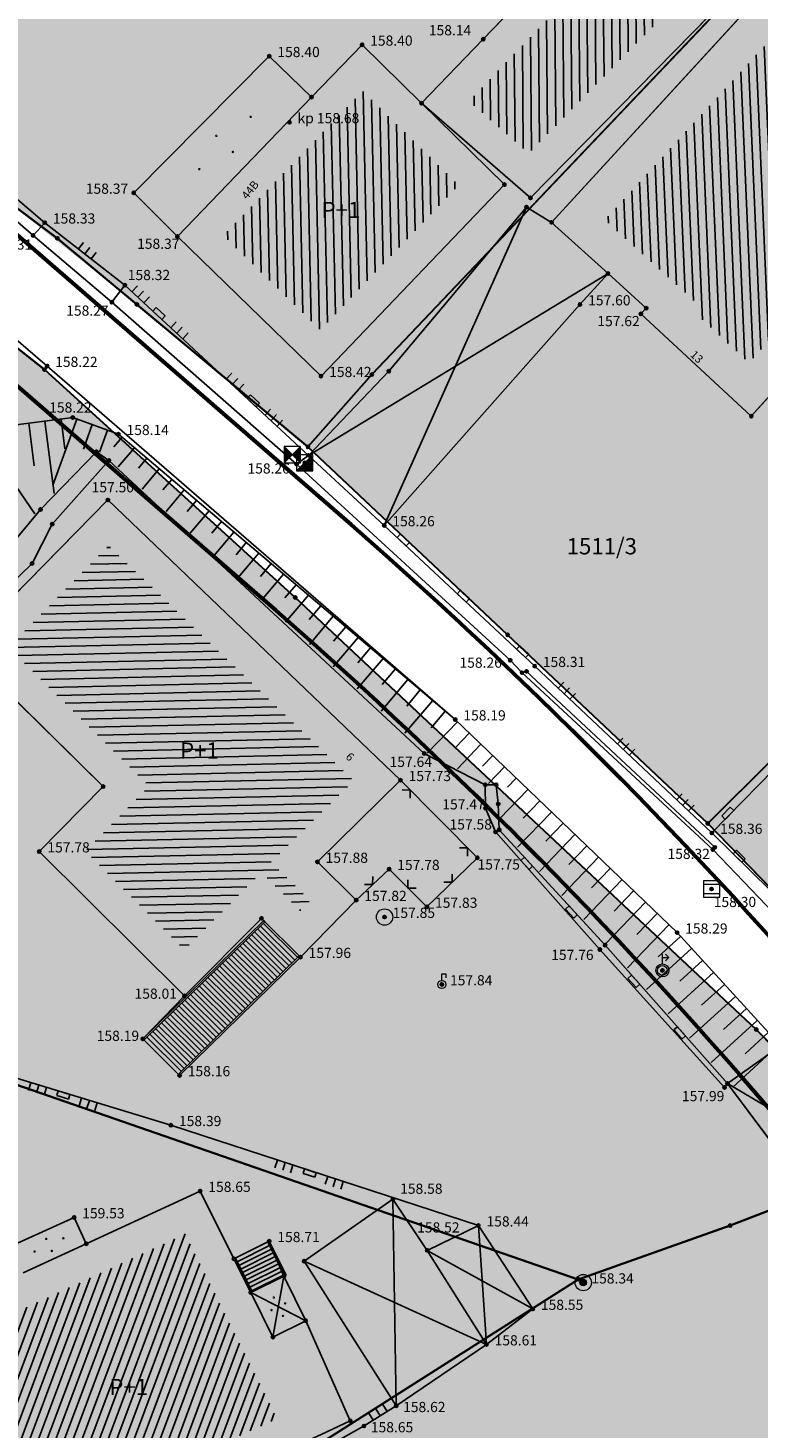
# Model space of a CAD drawing. Units: inches. Extents: x 7526394 to 7528565, y 4825980 to 4826747.
# Drawn here: x 7526803 to 7526825, y 4826160 to 4826203 of the extents above; entities that cross this region are included whole.
import ezdxf
from ezdxf.enums import TextEntityAlignment as Align

# ---------------------------------------------------------------- set-up
doc = ezdxf.new("R2010")
doc.units = ezdxf.units.IN
doc.header["$LTSCALE"] = 0.25
doc.header["$MEASUREMENT"] = 0
doc.header["$PDMODE"] = 32
doc.header["$PDSIZE"] = 0.1
for name, color, linetype, lineweight in [('101_parcele_granica', 7, 'Continuous', 30), ('103_parcele_pl', 7, 'Continuous', 30), ('Saobracaj', 7, 'Continuous', 35)]:
    doc.layers.add(name, color=color, linetype=linetype, lineweight=lineweight)
for name, color, linetype in [('102_parcele_brojevi', 7, 'Continuous'), ('104_objekti_granice', 1, 'Continuous'), ('105_objekti_pl', 7, 'Continuous'), ('106_objekti_srafure', 1, 'Continuous'), ('107_detalj_linije', 1, 'Continuous'), ('108_topografski_znaci', 1, 'Continuous'), ('115_katastarske_tacke', 7, 'Continuous'), ('120_detaljne_tacke', 1, 'Continuous'), ('120_detaljne_tacke_3d', 3, 'Continuous'), ('124_geo_tekst', 1, 'Continuous'), ('D_tacke_konstruisane', 1, 'Continuous'), ('kota_poda', 7, 'Continuous')]:
    doc.layers.add(name, color=color, linetype=linetype)
for name, color, linetype, true_color in [('121_detaljne_kote', 7, 'Continuous', 0x992a00), ('127 телефон', 7, 'Continuous', 0x9900ff), ('152_stanovanje_SRAFURA', 7, 'Continuous', 0xf3e17c)]:
    doc.layers.add(name, color=color, linetype=linetype, true_color=true_color)
doc.layers.get('127 телефон').off()
doc.styles.add('CIRILICA', font='txt')
doc.styles.add('GEORGIA', font='georgia.ttf')
doc.styles.add('OZNP', font='timesi.ttf')
doc.styles.add('TIMES-Cirilica', font='txt')

# ---------------------------------------------------------------- blocks, each defined once
blk = doc.blocks.new('T65-23')
at = {"layer": '108_topografski_znaci', "linetype": 'Continuous', "lineweight": 9}
for p, q in [((1, 1), (-1, -1)), ((-1, 1), (-1, -1)), ((1, 1), (-1, 1)), ((1, -1), (1, 1)), ((-1, -1), (1, -1))]:
    blk.add_line(p, q, dxfattribs=at)
at = {"layer": '108_topografski_znaci', "linetype": 'Continuous'}
for points in [[(0.33, -0.33), (1, 1), (-1, -1)], [(0.33, -0.33), (1, -1), (1, 1)], [(0.33, -0.33), (-1, -1), (1, -1)]]:
    blk.add_solid(points, dxfattribs=at)
blk = doc.blocks.new('T92-10')
at = {"layer": '108_topografski_znaci', "linetype": 'Continuous', "lineweight": 9}
for radius in [1, 0.4]:
    blk.add_circle((0, 0), radius, dxfattribs=at)
at = {"layer": '108_topografski_znaci', "linetype": 'Continuous'}
for points in [[(-0.4, 0), (-0.37, -0.15), (-0.37, 0.15)], [(-0.37, 0.15), (-0.28, -0.28), (-0.28, 0.28)], [(-0.28, -0.28), (-0.37, 0.15), (-0.37, -0.15)], [(-0.28, 0.28), (-0.15, -0.37), (-0.15, 0.37)], [(-0.15, -0.37), (-0.28, 0.28), (-0.28, -0.28)], [(-0.15, 0.37), (0, -0.4), (0, 0.4)], [(0, -0.4), (-0.15, 0.37), (-0.15, -0.37)], [(0.15, -0.37), (0, 0.4), (0, -0.4)], [(0, 0.4), (0.15, -0.37), (0.15, 0.37)], [(0.28, -0.28), (0.15, 0.37), (0.15, -0.37)], [(0.15, 0.37), (0.28, -0.28), (0.28, 0.28)], [(0.37, -0.15), (0.28, 0.28), (0.28, -0.28)], [(0.28, 0.28), (0.37, -0.15), (0.37, 0.15)], [(0.4, 0), (0.37, 0.15), (0.37, -0.15)]]:
    blk.add_solid(points, dxfattribs=at)
blk = doc.blocks.new('T61-29')
at = {"layer": '108_topografski_znaci', "linetype": 'Continuous', "lineweight": 9}
for p, q in [((0, 0.5), (0, 1.3)), ((0, 1.3), (0.5, 1.3)), ((0.5, 1.3), (0.5, 0.8))]:
    blk.add_line(p, q, dxfattribs=at)
for radius in [0.5, 0.05]:
    blk.add_circle((0, 0), radius, dxfattribs=at)
blk.add_point((0, 0), dxfattribs=at)
blk.add_point((0, 0), dxfattribs=at)
blk.add_point((0, 0), dxfattribs=at)
blk.add_point((0, 0), dxfattribs=at)
blk.add_point((0, 0), dxfattribs=at)
at = {"layer": '108_topografski_znaci', "linetype": 'Continuous'}
for points in [[(-0.05, 0), (-0.04, -0.04), (-0.04, 0.04)], [(-0.04, 0.04), (0, -0.05), (0, 0.05)], [(0, -0.05), (-0.04, 0.04), (-0.04, -0.04)], [(0, 0.05), (0.04, -0.04), (0.04, 0.04)], [(0.04, -0.04), (0, 0.05), (0, -0.05)], [(0.05, 0), (0.04, 0.04), (0.04, -0.04)]]:
    blk.add_solid(points, dxfattribs=at)
blk = doc.blocks.new('T61-17')
at = {"layer": '108_topografski_znaci', "linetype": 'Continuous', "lineweight": 9}
for radius in [1, 0.05]:
    blk.add_circle((0, 0), radius, dxfattribs=at)
blk.add_point((0, 0), dxfattribs=at)
at = {"layer": '108_topografski_znaci', "linetype": 'Continuous'}
for points in [[(-0.05, 0), (-0.04, -0.04), (-0.04, 0.04)], [(-0.04, 0.04), (0, -0.05), (0, 0.05)], [(0, -0.05), (-0.04, 0.04), (-0.04, -0.04)], [(0, 0.05), (0.04, -0.04), (0.04, 0.04)], [(0.04, -0.04), (0, 0.05), (0, -0.05)], [(0.05, 0), (0.04, 0.04), (0.04, -0.04)]]:
    blk.add_solid(points, dxfattribs=at)
blk = doc.blocks.new('T64-36')
at = {"color": 1, "linetype": 'Continuous', "lineweight": 9, "true_color": 0xff0000}
for p, q in [((0, 0.8), (0, 2)), ((0.8, 1.6), (0.4, 2)), ((0, 1.6), (0.8, 1.6)), ((0.8, 1.6), (0.4, 1.2))]:
    blk.add_line(p, q, dxfattribs=at)
for radius in [0.8, 0.6]:
    blk.add_circle((0, 0), radius, dxfattribs=at)
blk = doc.blocks.new('T62-03')
at = {"layer": '108_topografski_znaci', "linetype": 'Continuous', "lineweight": 9}
for p, q in [((1, 1), (-1, 1)), ((-1, 1), (-1, -1)), ((-1, 0.6), (1, 0.6)), ((1, -1), (1, 1)), ((1, -0.6), (-1, -0.6)), ((-1, -1), (1, -1))]:
    blk.add_line(p, q, dxfattribs=at)
blk.add_circle((0, 0), 0.05, dxfattribs=at)
at = {"layer": '108_topografski_znaci', "linetype": 'Continuous'}
for points in [[(-0.05, 0), (-0.04, -0.04), (-0.04, 0.04)], [(-0.04, 0.04), (0, -0.05), (0, 0.05)], [(0, -0.05), (-0.04, 0.04), (-0.04, -0.04)], [(0, 0.05), (0.04, -0.04), (0.04, 0.04)], [(0.04, -0.04), (0, 0.05), (0, -0.05)], [(0.05, 0), (0.04, 0.04), (0.04, -0.04)]]:
    blk.add_solid(points, dxfattribs=at)
blk = doc.blocks.new('TK120X')
at = {"layer": '108_topografski_znaci', "linetype": 'Continuous'}
for p, q in [((-1, 0), (-1, 1)), ((0, 0), (0, 1)), ((1, 0), (1, 1))]:
    blk.add_line(p, q, dxfattribs=at)
blk = doc.blocks.new('CIG1000')
for p, q in [((-3, 7.5), (3, 7.5)), ((-3, -7.5), (-3, 7.5)), ((3, 7.5), (3, -7.5)), ((3, -7.5), (-3, -7.5))]:
    blk.add_line(p, q)
blk = doc.blocks.new('TK120AB')
at = {"layer": '108_topografski_znaci', "linetype": 'Continuous'}
for p, q in [((-4.25, 0), (-4.25, 1)), ((-3.25, 0), (-3.25, 1)), ((-2.25, 0), (-2.25, 1)), ((2.25, 0), (2.25, 1)), ((3.25, 0), (3.25, 1)), ((4.25, 0), (4.25, 1))]:
    blk.add_line(p, q, dxfattribs=at)
at = {"layer": '108_topografski_znaci', "xscale": 0.1, "yscale": 0.1, "zscale": 0.1, "rotation": 90.00000000000004}
blk.add_blockref('CIG1000', (0, 0.3), dxfattribs=at)
blk = doc.blocks.new('TK307A_1')
at = {"layer": '108_topografski_znaci'}
for points in [[(0.3, -0.75), (-0.3, -0.75), (-0.3, 0.75), (0.3, -0.75)], [(-0.3, 0.75), (0.3, 0.75), (0.3, -0.75), (-0.3, 0.75)]]:
    blk.add_solid(points, dxfattribs=at)
at = {"layer": '108_topografski_znaci', "xscale": 0.1, "yscale": 0.1, "zscale": 0.1}
blk.add_blockref('CIG1000', (0, 0), dxfattribs=at)
blk = doc.blocks.new('TK117')
at = {"layer": '108_topografski_znaci', "linetype": 'Continuous'}
for p, q in [((-0.71, 0.71), (0, 0)), ((0, 0), (0.71, 0.71))]:
    blk.add_line(p, q, dxfattribs=at)
blk = doc.blocks.new('TK112_1')
at = {"layer": '108_topografski_znaci', "xscale": 0.1, "yscale": 0.1, "zscale": 0.1}
blk.add_blockref('CIG1000', (0, 0), dxfattribs=at)
blk = doc.blocks.new('PIKIR')
at = {"const_width": 0.15}
blk.add_lwpolyline([(-0.07, 0, 1), (0.08, 0, 1)], format="xyb", close=True, dxfattribs=at)
blk = doc.blocks.new('T65-16')
at = {"layer": '108_topografski_znaci', "linetype": 'Continuous', "lineweight": 9}
for p, q in [((-1, 1), (-1, -1)), ((-1, 1), (1, -1)), ((-1, -1), (1, 1)), ((1, 1), (-1, 1)), ((1, -1), (1, 1)), ((-1, -1), (1, -1))]:
    blk.add_line(p, q, dxfattribs=at)
at = {"layer": '108_topografski_znaci', "linetype": 'Continuous'}
for points in [[(-0.67, 0), (0, 0), (-1, 1)], [(-0.67, 0), (-1, 1), (-1, -1)], [(-0.67, 0), (-1, -1), (0, 0)], [(0.67, 0), (1, 1), (0, 0)], [(0.67, 0), (0, 0), (1, -1)], [(0.67, 0), (1, -1), (1, 1)]]:
    blk.add_solid(points, dxfattribs=at)

msp = doc.modelspace()

# ---------------------------------------------------------------- hatches: boundary and pattern name
at = {"layer": '106_objekti_srafure'}
h = msp.add_hatch(dxfattribs=at)
h.set_pattern_fill('_U', color=256, scale=0.25, angle=90.5479, style=0, pattern_type=0)
h.set_pattern_definition([(90.5479251582, (0, 0), (-0.2499885684815, -0.002390738076), [])])
h.paths.add_polyline_path([(7526821.863, 4826205.704), (7526823.354, 4826207.295), (7526825.141, 4826209.203), (7526826.954, 4826207.627), (7526818.376, 4826198.882), (7526816.538, 4826200.48), (7526817.825, 4826201.816), (7526819.607, 4826203.666), (7526819.79, 4826203.49)])
h = msp.add_hatch(dxfattribs=at)
h.set_pattern_fill('_U', color=256, scale=0.25, angle=92.4686, style=0, pattern_type=0)
h.set_pattern_definition([(92.468579969, (0, 0), (-0.249767997873, -0.010767879945), [])])
h.paths.add_polyline_path([(7526820.715, 4826196.835), (7526829.352, 4826206.249), (7526834.415, 4826201.499), (7526834.751, 4826201.184), (7526834.943, 4826201.003), (7526832.432, 4826198.293), (7526829.955, 4826195.603), (7526828.865, 4826196.585), (7526827.224, 4826194.766), (7526825.136, 4826192.452), (7526823.451, 4826194.012), (7526823.623, 4826194.197), (7526821.587, 4826196.044)], flags=0)
h = msp.add_hatch(dxfattribs=at)
h.set_pattern_fill('_U', color=256, scale=0.25, angle=91.2443, style=0, pattern_type=0)
h.set_pattern_definition([(91.2442826225, (0, 0), (-0.2499410497364, -0.005428780403), [])])
h.paths.add_polyline_path([(7526813.279, 4826200.79), (7526814.721, 4826199.375), (7526816.225, 4826197.898), (7526811.975, 4826193.46), (7526809.001, 4826196.353), (7526812.492, 4826199.973)])
h = msp.add_hatch(dxfattribs=at)
h.set_pattern_fill('_U', color=256, scale=0.25, angle=1.2383, style=0, pattern_type=0)
h.set_pattern_definition([(1.238282495, (0, 0), (-0.005402606051, 0.2499416168785), [])])
h.paths.add_polyline_path([(7526805.481, 4826186.836), (7526813.004, 4826179.63), (7526810.464, 4826177.13), (7526811.668, 4826175.946), (7526811.359, 4826175.63), (7526810.167, 4826176.814), (7526807.805, 4826174.434), (7526804.761, 4826177.458), (7526806.727, 4826179.455), (7526802.404, 4826183.711)])
h = msp.add_hatch(dxfattribs=at)
h.set_pattern_fill('_U', color=256, scale=0.25, angle=69.435, style=0, pattern_type=0)
h.set_pattern_definition([(69.4349981167, (0, 0), (-0.234068569341, 0.0878174518345), [])])
h.paths.add_polyline_path([(7526803.582, 4826163.749), (7526805.14, 4826164.47), (7526807.828, 4826165.714), (7526808.324, 4826164.719), (7526808.784, 4826163.796), (7526809.317, 4826162.724), (7526810.653, 4826160.042), (7526802.857, 4826156.5), (7526802.448, 4826157.375), (7526801.685, 4826159.007), (7526801.161, 4826160.129), (7526800.201, 4826162.184), (7526802.153, 4826163.088)])
at = {"layer": '152_stanovanje_SRAFURA'}
h = msp.add_hatch(color=256, dxfattribs=at)
h.dxf.hatch_style = 1
h.paths.add_polyline_path([(7526784.93, 4826213.245), (7526823.081, 4826256.927), (7526825.48, 4826254.85), (7526832.57, 4826248.74), (7526835.69, 4826245.86), (7526836.35, 4826246.45), (7526844.54, 4826239.2), (7526852.55, 4826232.25), (7526859.07, 4826226.62), (7526865.6, 4826220.99), (7526869.77, 4826217.27), (7526875.8, 4826211.88), (7526875.54, 4826211.6), (7526877.12, 4826210.22), (7526884.04, 4826204.12), (7526888.7, 4826199.87), (7526896.31, 4826193.19), (7526899.27, 4826190.67), (7526906.29, 4826184.58), (7526910.54, 4826180.99), (7526913.6, 4826178.73), (7526914.12, 4826178.2), (7526921.96, 4826170.58), (7526905.2, 4826153.34), (7526901.51, 4826149.54), (7526895.93, 4826143.92), (7526892.61, 4826140.48), (7526888.28, 4826136.01), (7526881.88, 4826129.38), (7526874.19, 4826121.43), (7526869.65, 4826117.9), (7526867.37, 4826115.62), (7526838.53, 4826160.67), (7526833.43, 4826168.24), (7526833.01, 4826168.86), (7526830.9, 4826171.05), (7526829.52, 4826172.47), (7526823.87, 4826178.31), (7526811.6, 4826189.87), (7526806.35, 4826194.24), (7526801.98, 4826197.71), (7526795.52, 4826203.44), (7526795.88, 4826203.65)])
h = msp.add_hatch(color=256, dxfattribs=at)
h.dxf.hatch_style = 1
h.paths.add_polyline_path([(7526740.93, 4826160.98), (7526749.27, 4826169.89), (7526760.01, 4826181.69), (7526770, 4826192.18), (7526778.5, 4826203.83), (7526781.859, 4826208.438), (7526783.766, 4826208.723), (7526795.69, 4826198.4), (7526803.51, 4826192.24), (7526811.21, 4826185.25), (7526825.36, 4826171.99), (7526829.53, 4826167.74), (7526833.93, 4826161.18), (7526835.54, 4826158.57), (7526838.09, 4826154.76), (7526846.6, 4826141.18), (7526855.61, 4826126.78), (7526864.02, 4826113.06), (7526856.46, 4826106.54), (7526848.47, 4826100.63), (7526841.3, 4826096.02), (7526835.63, 4826092.96), (7526834.84, 4826092.59), (7526819.91, 4826085.58), (7526801.27, 4826077.82), (7526800.19, 4826077.82), (7526799.5, 4826077.91), (7526798.8, 4826078.53), (7526779.9, 4826105.67), (7526759.44, 4826134.64), (7526750.04, 4826147.99)])
h.paths.add_polyline_path([(7526759.44, 4826134.64), (7526775.78, 4826142.83), (7526793.77, 4826150.92), (7526799.09, 4826153.34), (7526802.83, 4826146.13), (7526832.73, 4826161.06), (7526834.6, 4826158.07), (7526810.58, 4826145.69), (7526811.64, 4826143.43), (7526809.94, 4826142.63), (7526812.69, 4826137), (7526810.06, 4826135.73), (7526817.08, 4826121.19), (7526820.5, 4826122.94), (7526831.1, 4826101.38), (7526835.63, 4826092.96), (7526819.91, 4826085.58), (7526800.19, 4826077.72), (7526798.8, 4826078.53)])

# ---------------------------------------------------------------- linework, layer by layer
at = {"layer": '101_parcele_granica'}
for p, q in [((7526825.74, 4826204.9), (7526813.56, 4826192.09)), ((7526795.69, 4826198.4), (7526803.51, 4826192.24)), ((7526803.91, 4826196.27), (7526801.98, 4826197.71)), ((7526806.35, 4826194.24), (7526803.91, 4826196.27)), ((7526811.6, 4826189.87), (7526806.35, 4826194.24)), ((7526803.51, 4826192.24), (7526811.21, 4826185.25)), ((7526813.56, 4826192.09), (7526811.6, 4826189.87)), ((7526811.6, 4826189.87), (7526817.73, 4826184.1)), ((7526811.21, 4826185.25), (7526825.36, 4826171.99)), ((7526817.73, 4826184.1), (7526823.87, 4826178.31)), ((7526823.87, 4826178.31), (7526825.86, 4826180.29)), ((7526823.87, 4826178.31), (7526828.11, 4826173.94)), ((7526825.36, 4826171.99), (7526829.53, 4826167.74)), ((7526801.59, 4826170.66), (7526819.89, 4826164.32)), ((7526826.92, 4826166.88), (7526824.56, 4826165.97)), ((7526824.56, 4826165.97), (7526819.89, 4826164.32)), ((7526819.89, 4826164.32), (7526811.7, 4826159.11))]:
    msp.add_line(p, q, dxfattribs=at)
at = {"layer": '103_parcele_pl'}
for points in [[(7526795.88, 4826203.65), (7526795.52, 4826203.44), (7526801.98, 4826197.71), (7526803.91, 4826196.27), (7526806.35, 4826194.24), (7526811.6, 4826189.87), (7526813.56, 4826192.09), (7526825.74, 4826204.9), (7526829.13, 4826208.38), (7526831.35, 4826210.65), (7526836.68, 4826216.11), (7526842.54, 4826222.11), (7526843.67, 4826223.24), (7526852.06, 4826231.64), (7526852.55, 4826232.25), (7526844.54, 4826239.2), (7526837.53, 4826245.36), (7526836.35, 4826246.45), (7526835.69, 4826245.86), (7526829.02, 4826238.58), (7526825.75, 4826234.99), (7526825.51, 4826234.75), (7526825.32, 4826234.54), (7526810.06, 4826218.43)], [(7526782.83, 4826209.77), (7526778.5, 4826203.83), (7526781.64, 4826200.25), (7526783.23, 4826198.44), (7526793.82, 4826186.36), (7526799.22, 4826176.46), (7526801.59, 4826170.66), (7526819.89, 4826164.32), (7526824.56, 4826165.97), (7526826.92, 4826166.88), (7526828.45, 4826167.7), (7526829.53, 4826167.74), (7526825.36, 4826171.99), (7526811.21, 4826185.25), (7526803.51, 4826192.24), (7526795.69, 4826198.4)], [(7526813.56, 4826192.09), (7526811.6, 4826189.87), (7526817.73, 4826184.1), (7526823.87, 4826178.31), (7526825.86, 4826180.29), (7526828, 4826182.41), (7526830.32, 4826184.7), (7526836.15, 4826190.6), (7526840.44, 4826194.94), (7526841.86, 4826196.38), (7526841.54, 4826196.69), (7526838.35, 4826199.7), (7526835.5, 4826202.38), (7526835.21, 4826202.65), (7526829.13, 4826208.38), (7526825.74, 4826204.9)], [(7526823.87, 4826178.31), (7526828.11, 4826173.94), (7526829.52, 4826172.47), (7526831.45, 4826174.62), (7526830.08, 4826176.01), (7526825.86, 4826180.29)], [(7526787.45, 4826164.79), (7526787.58, 4826164.51), (7526788.07, 4826163.42), (7526791.47, 4826155.92), (7526792.09, 4826154.55), (7526793.69, 4826151.1), (7526793.77, 4826150.92), (7526795.27, 4826151.61), (7526796.82, 4826152.3), (7526799.09, 4826153.34), (7526811.7, 4826159.11), (7526819.89, 4826164.32), (7526801.59, 4826170.66), (7526800.56, 4826170.64), (7526795.59, 4826168.42)], [(7526802.73, 4826146.33), (7526802.83, 4826146.13), (7526805.69, 4826147.56), (7526832.73, 4826161.06), (7526834.6, 4826158.07), (7526835.54, 4826158.57), (7526833.93, 4826161.18), (7526829.53, 4826167.74), (7526828.45, 4826167.7), (7526826.92, 4826166.88), (7526824.56, 4826165.97), (7526819.89, 4826164.32), (7526811.7, 4826159.11), (7526799.09, 4826153.34)]]:
    msp.add_lwpolyline(points, close=True, dxfattribs=at)
for points in [[(7526867.24, 4826116.19), (7526858.42, 4826128.98), (7526850.72, 4826141.92), (7526841.17, 4826156.73), (7526838.53, 4826160.67), (7526836.64, 4826163.47), (7526835.16, 4826165.67), (7526833.43, 4826168.24), (7526833.01, 4826168.86), (7526830.9, 4826171.05), (7526829.52, 4826172.47), (7526828.11, 4826173.94), (7526823.87, 4826178.31), (7526817.73, 4826184.1), (7526811.6, 4826189.87), (7526806.35, 4826194.24), (7526803.91, 4826196.27), (7526801.98, 4826197.71), (7526795.52, 4826203.44), (7526795.88, 4826203.65), (7526783.35, 4826214.63), (7526777.03, 4826220.53)], [(7526777.31, 4826214.26), (7526782.83, 4826209.77), (7526795.69, 4826198.4), (7526803.51, 4826192.24), (7526811.21, 4826185.25), (7526825.36, 4826171.99), (7526829.53, 4826167.74), (7526833.93, 4826161.18), (7526835.54, 4826158.57), (7526837.35, 4826156.25), (7526838.09, 4826154.76), (7526846.6, 4826141.18), (7526855.61, 4826126.78), (7526855.66, 4826126.71), (7526858.59, 4826121.93), (7526864.02, 4826113.06)]]:
    msp.add_lwpolyline(points, dxfattribs=at)
at = {"layer": '104_objekti_granice'}
for p, q in [((7526828.412, 4826207.685), (7526818.43, 4826197.51)), ((7526819.08, 4826196.76), (7526829.29, 4826207.89)), ((7526816.98, 4826202.38), (7526819.58, 4826205.08)), ((7526811.712, 4826200.605), (7526813.26, 4826202.21)), ((7526813.26, 4826202.21), (7526815.088, 4826200.415)), ((7526815.088, 4826200.415), (7526816.98, 4826202.38)), ((7526810.41, 4826201.86), (7526806.25, 4826197.67)), ((7526811.712, 4826200.605), (7526810.41, 4826201.86)), ((7526807.59, 4826196.33), (7526811.712, 4826200.605)), ((7526815.088, 4826200.415), (7526818.43, 4826197.51)), ((7526817.63, 4826197.92), (7526815.088, 4826200.415)), ((7526806.25, 4826197.67), (7526807.59, 4826196.33)), ((7526812, 4826192.04), (7526817.63, 4826197.92)), ((7526814.08, 4826192.19), (7526818.31, 4826197.23)), ((7526818.31, 4826197.23), (7526819.08, 4826196.76)), ((7526819.08, 4826196.76), (7526820.811, 4826195.189)), ((7526819.08, 4826196.76), (7526820.811, 4826195.189)), ((7526807.59, 4826196.33), (7526812, 4826192.04)), ((7526820.811, 4826195.189), (7526819.95, 4826194.24)), ((7526820.811, 4826195.189), (7526821.983, 4826194.126)), ((7526813.94, 4826187.46), (7526819.95, 4826194.24)), ((7526821.983, 4826194.126), (7526821.82, 4826193.95)), ((7526821.82, 4826193.95), (7526825.21, 4826190.81)), ((7526825.21, 4826190.81), (7526828.081, 4826193.993)), ((7526811.62, 4826189.61), (7526814.08, 4826192.19)), ((7526811.62, 4826189.61), (7526813.94, 4826187.46)), ((7526805.46, 4826188.24), (7526800.99, 4826183.7)), ((7526805.46, 4826188.24), (7526814.44, 4826179.64)), ((7526800.99, 4826183.7), (7526805.313, 4826179.444)), ((7526814.44, 4826179.64), (7526811.89, 4826177.13)), ((7526805.313, 4826179.444), (7526803.35, 4826177.45)), ((7526803.35, 4826177.45), (7526807.81, 4826173.02)), ((7526811.89, 4826177.13), (7526813.08, 4826175.96)), ((7526813.08, 4826175.96), (7526811.37, 4826174.21)), ((7526807.81, 4826173.02), (7526810.172, 4826175.399)), ((7526810.172, 4826175.399), (7526811.37, 4826174.21)), ((7526811.37, 4826174.21), (7526807.66, 4826170.58)), ((7526807.81, 4826173.02), (7526806.53, 4826171.7)), ((7526806.53, 4826171.7), (7526807.66, 4826170.58)), ((7526824.48, 4826170.33), (7526825.96, 4826171.38)), ((7526826.99, 4826166.97), (7526824.48, 4826170.33)), ((7526804.794, 4826165.412), (7526808.29, 4826167.03)), ((7526809.326, 4826164.95), (7526808.29, 4826167.03)), ((7526814.21, 4826166.78), (7526811.48, 4826164.88)), ((7526814.21, 4826166.78), (7526815.26, 4826165.21)), ((7526802.48, 4826165.34), (7526804.42, 4826166.22)), ((7526804.794, 4826165.412), (7526804.42, 4826166.22)), ((7526816.83, 4826165.97), (7526815.26, 4826165.21)), ((7526818.5, 4826163.41), (7526816.83, 4826165.97)), ((7526809.326, 4826164.95), (7526810.41, 4826165.49)), ((7526810.41, 4826165.49), (7526810.86, 4826164.42)), ((7526802.861, 4826164.517), (7526804.794, 4826165.412)), ((7526815.26, 4826165.21), (7526817.08, 4826162.32)), ((7526809.842, 4826163.913), (7526809.326, 4826164.95)), ((7526814.31, 4826160.44), (7526811.48, 4826164.88)), ((7526810.86, 4826164.42), (7526809.842, 4826163.913)), ((7526810.86, 4826164.42), (7526811.53, 4826163.05)), ((7526810.522, 4826162.548), (7526809.842, 4826163.913)), ((7526817.08, 4826162.32), (7526818.5, 4826163.41)), ((7526810.522, 4826162.548), (7526811.53, 4826163.05)), ((7526812.9, 4826159.98), (7526811.53, 4826163.05)), ((7526814.31, 4826160.44), (7526817.08, 4826162.32)), ((7526812.01, 4826159.56), (7526812.9, 4826159.98))]:
    msp.add_line(p, q, dxfattribs=at)
at = {"layer": '105_objekti_pl'}
for points in [[(7526818.43, 4826197.51), (7526815.088, 4826200.415), (7526816.98, 4826202.38), (7526819.58, 4826205.08), (7526819.753, 4826204.914), (7526820.94, 4826206.23), (7526819.61, 4826207.48), (7526821.27, 4826209.34), (7526822.649, 4826208.034), (7526825.07, 4826210.59), (7526828.412, 4826207.685)], [(7526825.21, 4826190.81), (7526821.82, 4826193.95), (7526821.983, 4826194.126), (7526820.811, 4826195.189), (7526819.08, 4826196.76), (7526829.29, 4826207.89), (7526835.204, 4826202.341), (7526835.54, 4826202.026), (7526836.57, 4826201.06), (7526837.475, 4826200.186), (7526837.827, 4826199.846), (7526834.5, 4826196.4), (7526833.28, 4826197.51), (7526830.03, 4826193.98), (7526830.31, 4826193.75), (7526829.48, 4826192.79), (7526827.86, 4826191.03), (7526826.91, 4826191.8), (7526828.55, 4826193.57), (7526828.081, 4826193.993)], [(7526817.63, 4826197.92), (7526812, 4826192.04), (7526807.59, 4826196.33), (7526806.25, 4826197.67), (7526810.41, 4826201.86), (7526811.712, 4826200.605), (7526813.26, 4826202.21), (7526815.088, 4826200.415)], [(7526813.94, 4826187.46), (7526811.62, 4826189.61), (7526814.08, 4826192.19), (7526818.31, 4826197.23), (7526819.08, 4826196.76), (7526820.811, 4826195.189), (7526819.95, 4826194.24)], [(7526805.46, 4826188.24), (7526800.99, 4826183.7), (7526805.313, 4826179.444), (7526803.35, 4826177.45), (7526807.81, 4826173.02), (7526806.53, 4826171.7), (7526807.66, 4826170.58), (7526811.37, 4826174.21), (7526813.08, 4826175.96), (7526811.89, 4826177.13), (7526814.44, 4826179.64)], [(7526825.96, 4826171.38), (7526828.7, 4826167.82), (7526826.99, 4826166.97), (7526824.48, 4826170.33)], [(7526812.9, 4826159.98), (7526811.53, 4826163.05), (7526810.86, 4826164.42), (7526810.41, 4826165.49), (7526809.326, 4826164.95), (7526808.29, 4826167.03), (7526804.794, 4826165.412), (7526804.42, 4826166.22), (7526802.48, 4826165.34), (7526801.69, 4826164.96), (7526802.065, 4826164.149), (7526798.87, 4826162.67), (7526800.516, 4826159.147), (7526799.58, 4826158.71), (7526800, 4826157.812), (7526799.59, 4826157.62), (7526800.93, 4826154.78), (7526802.265, 4826155.404), (7526802.37, 4826155.18), (7526812.01, 4826159.56)], [(7526817.08, 4826162.32), (7526815.26, 4826165.21), (7526816.83, 4826165.97), (7526818.5, 4826163.41)]]:
    msp.add_lwpolyline(points, close=True, dxfattribs=at)
msp.add_lwpolyline([(7526817.08, 4826162.32), (7526814.31, 4826160.44), (7526811.48, 4826164.88), (7526814.21, 4826166.78), (7526815.26, 4826165.21)], dxfattribs=at)
at = {"layer": '106_objekti_srafure'}
for p, q in [((7526813.94, 4826187.46), (7526818.31, 4826197.23)), ((7526820.811, 4826195.189), (7526811.62, 4826189.61)), ((7526828.7, 4826167.82), (7526824.48, 4826170.33)), ((7526814.31, 4826160.44), (7526814.21, 4826166.78)), ((7526816.83, 4826165.97), (7526817.08, 4826162.32)), ((7526818.5, 4826163.41), (7526815.26, 4826165.21)), ((7526811.48, 4826164.88), (7526817.08, 4826162.32)), ((7526810.522, 4826162.548), (7526810.86, 4826164.42)), ((7526811.53, 4826163.05), (7526809.842, 4826163.913))]:
    msp.add_line(p, q, dxfattribs=at)
at = {"layer": '107_detalj_linije'}
for p, q in [((7526795.75, 4826203.37), (7526803.52, 4826196.75)), ((7526795.42, 4826203.09), (7526803.16, 4826196.36)), ((7526803.59, 4826192.35), (7526793.51, 4826201.03)), ((7526803.52, 4826196.75), (7526803.16, 4826196.36)), ((7526803.52, 4826196.75), (7526805.98, 4826194.83)), ((7526803.16, 4826196.36), (7526805.58, 4826194.31)), ((7526805.98, 4826194.83), (7526805.58, 4826194.31)), ((7526805.98, 4826194.83), (7526811.62, 4826189.61)), ((7526805.58, 4826194.31), (7526811.25, 4826189.34)), ((7526803.59, 4826192.35), (7526816.12, 4826181.5)), ((7526802.32, 4826190.51), (7526804.38, 4826190.77)), ((7526804.38, 4826190.77), (7526805.78, 4826190.26)), ((7526805.78, 4826190.26), (7526816.12, 4826181.5)), ((7526805.11, 4826189.72), (7526803.39, 4826187.95)), ((7526805.49, 4826189.45), (7526805.11, 4826189.72)), ((7526811.25, 4826189.34), (7526811.62, 4826189.61)), ((7526803.75, 4826187.5), (7526805.49, 4826189.45)), ((7526805.49, 4826189.45), (7526815.17, 4826180.46)), ((7526811.25, 4826189.34), (7526817.81, 4826183.32)), ((7526803.39, 4826187.95), (7526799.79, 4826183.61)), ((7526803.13, 4826186.29), (7526803.75, 4826187.5)), ((7526818.56, 4826183.14), (7526813.94, 4826187.46)), ((7526800.47, 4826183.72), (7526803.13, 4826186.29)), ((7526830.15, 4826184.34), (7526824, 4826178.02)), ((7526818.17, 4826182.94), (7526817.81, 4826183.32)), ((7526824, 4826178.02), (7526818.56, 4826183.14)), ((7526818.17, 4826182.94), (7526818.31, 4826182.98)), ((7526824.03, 4826177.51), (7526818.17, 4826182.94)), ((7526818.31, 4826182.98), (7526824.09, 4826177.58)), ((7526816.12, 4826181.5), (7526822.93, 4826174.96)), ((7526815.17, 4826180.46), (7526817.04, 4826179.5)), ((7526814.44, 4826179.64), (7526816.8, 4826177.26)), ((7526817.05, 4826178.78), (7526817.04, 4826179.5)), ((7526817.04, 4826179.5), (7526817.38, 4826179.5)), ((7526817.38, 4826179.5), (7526817.44, 4826178.91)), ((7526817.36, 4826178.05), (7526817.05, 4826178.78)), ((7526817.44, 4826178.91), (7526817.47, 4826178.12)), ((7526820.56, 4826174.44), (7526817.36, 4826178.05)), ((7526817.47, 4826178.12), (7526820.72, 4826174.58)), ((7526824, 4826178.02), (7526827.03, 4826175.04)), ((7526824.09, 4826177.58), (7526824.03, 4826177.51)), ((7526830.98, 4826170.24), (7526824.03, 4826177.51)), ((7526816.8, 4826177.26), (7526815.25, 4826175.75)), ((7526814.09, 4826176.91), (7526813.08, 4826175.96)), ((7526815.25, 4826175.75), (7526814.09, 4826176.91)), ((7526822.93, 4826174.96), (7526828.83, 4826168.5)), ((7526820.72, 4826174.58), (7526824.48, 4826170.33)), ((7526824.39, 4826170.21), (7526820.56, 4826174.44)), ((7526801.28, 4826170.91), (7526807.39, 4826169.05)), ((7526824.39, 4826170.21), (7526824.48, 4826170.33)), ((7526816.83, 4826165.97), (7526807.39, 4826169.05)), ((7526813.32, 4826159.82), (7526814.31, 4826160.44)), ((7526811.52, 4826158.81), (7526813.32, 4826159.82))]:
    msp.add_line(p, q, dxfattribs=at)
at = {"layer": '108_topografski_znaci'}
for p, q in [((7526803.028, 4826190.599), (7526803.194, 4826189.287)), ((7526803.524, 4826190.662), (7526803.805, 4826188.434)), ((7526804.509, 4826190.723), (7526803.772, 4826188.699)), ((7526804.02, 4826190.725), (7526804.136, 4826189.809)), ((7526804.979, 4826190.552), (7526804.706, 4826189.802)), ((7526805.449, 4826190.381), (7526805.205, 4826189.712)), ((7526801.672, 4826190.065), (7526803.217, 4826187.816)), ((7526805.892, 4826190.165), (7526805.644, 4826189.871)), ((7526806.274, 4826189.842), (7526805.775, 4826189.253)), ((7526806.655, 4826189.518), (7526806.399, 4826189.215)), ((7526807.037, 4826189.195), (7526806.509, 4826188.572)), ((7526807.418, 4826188.872), (7526807.147, 4826188.552)), ((7526807.8, 4826188.549), (7526807.242, 4826187.891)), ((7526808.181, 4826188.225), (7526807.895, 4826187.888)), ((7526808.563, 4826187.902), (7526807.976, 4826187.209)), ((7526808.944, 4826187.579), (7526808.644, 4826187.224)), ((7526809.326, 4826187.256), (7526808.709, 4826186.528)), ((7526809.707, 4826186.933), (7526809.392, 4826186.56)), ((7526810.089, 4826186.609), (7526809.443, 4826185.847)), ((7526810.47, 4826186.286), (7526810.14, 4826185.896)), ((7526810.852, 4826185.963), (7526810.176, 4826185.166)), ((7526811.233, 4826185.64), (7526810.888, 4826185.233)), ((7526811.615, 4826185.317), (7526810.91, 4826184.485)), ((7526811.996, 4826184.993), (7526811.637, 4826184.569)), ((7526812.378, 4826184.67), (7526811.643, 4826183.803)), ((7526812.759, 4826184.347), (7526812.385, 4826183.905)), ((7526813.141, 4826184.024), (7526812.377, 4826183.122)), ((7526813.522, 4826183.701), (7526813.133, 4826183.241)), ((7526813.904, 4826183.377), (7526813.11, 4826182.441)), ((7526814.285, 4826183.054), (7526813.881, 4826182.577)), ((7526814.667, 4826182.731), (7526813.844, 4826181.76)), ((7526815.048, 4826182.408), (7526814.63, 4826181.913)), ((7526815.43, 4826182.085), (7526814.577, 4826181.078)), ((7526816.189, 4826181.434), (7526815.261, 4826180.467)), ((7526815.811, 4826181.761), (7526815.378, 4826181.25)), ((7526816.55, 4826181.087), (7526816.137, 4826180.658)), ((7526816.91, 4826180.741), (7526816.189, 4826179.991)), ((7526817.271, 4826180.395), (7526816.962, 4826180.074)), ((7526817.631, 4826180.048), (7526817.139, 4826179.536)), ((7526817.992, 4826179.702), (7526817.723, 4826179.422)), ((7526818.353, 4826179.356), (7526817.493, 4826178.461)), ((7526818.713, 4826179.009), (7526818.204, 4826178.479)), ((7526819.074, 4826178.663), (7526818.034, 4826177.58)), ((7526819.795, 4826177.971), (7526818.711, 4826176.842)), ((7526819.435, 4826178.317), (7526818.904, 4826177.764)), ((7526820.156, 4826177.624), (7526819.603, 4826177.048)), ((7526820.516, 4826177.278), (7526819.389, 4826176.104)), ((7526820.877, 4826176.932), (7526820.302, 4826176.333)), ((7526821.238, 4826176.585), (7526820.067, 4826175.366)), ((7526821.598, 4826176.239), (7526821.002, 4826175.618)), ((7526821.959, 4826175.893), (7526820.744, 4826174.628)), ((7526806.53, 4826171.7), (7526810.24, 4826175.33)), ((7526810.24, 4826175.33), (7526810.275, 4826175.294)), ((7526822.32, 4826175.546), (7526821.698, 4826174.899)), ((7526810.275, 4826175.294), (7526806.566, 4826171.665)), ((7526810.93, 4826173.85), (7526809.871, 4826174.899)), ((7526811.02, 4826173.937), (7526809.961, 4826174.987)), ((7526811.109, 4826174.025), (7526810.05, 4826175.074)), ((7526811.198, 4826174.112), (7526810.139, 4826175.162)), ((7526811.288, 4826174.199), (7526810.229, 4826175.249)), ((7526822.68, 4826175.2), (7526821.409, 4826173.876)), ((7526810.484, 4826173.413), (7526809.425, 4826174.462)), ((7526810.573, 4826173.5), (7526809.514, 4826174.55)), ((7526810.662, 4826173.587), (7526809.603, 4826174.637)), ((7526810.752, 4826173.675), (7526809.693, 4826174.724)), ((7526810.841, 4826173.762), (7526809.782, 4826174.812)), ((7526823.371, 4826174.477), (7526821.992, 4826173.218)), ((7526823.034, 4826174.846), (7526822.347, 4826174.219)), ((7526811.334, 4826174.245), (7526807.624, 4826170.615)), ((7526810.126, 4826173.063), (7526809.067, 4826174.113)), ((7526810.216, 4826173.15), (7526809.157, 4826174.2)), ((7526810.305, 4826173.238), (7526809.246, 4826174.287)), ((7526810.394, 4826173.325), (7526809.335, 4826174.375)), ((7526823.708, 4826174.108), (7526823.016, 4826173.476)), ((7526809.679, 4826172.626), (7526808.62, 4826173.675)), ((7526809.769, 4826172.713), (7526808.71, 4826173.763)), ((7526809.858, 4826172.801), (7526808.799, 4826173.85)), ((7526809.947, 4826172.888), (7526808.889, 4826173.938)), ((7526810.037, 4826172.976), (7526808.978, 4826174.025)), ((7526824.045, 4826173.739), (7526822.655, 4826172.469)), ((7526809.233, 4826172.189), (7526808.174, 4826173.238)), ((7526809.322, 4826172.276), (7526808.263, 4826173.326)), ((7526809.411, 4826172.364), (7526808.352, 4826173.413)), ((7526809.501, 4826172.451), (7526808.442, 4826173.501)), ((7526809.59, 4826172.538), (7526808.531, 4826173.588)), ((7526824.382, 4826173.37), (7526823.684, 4826172.732)), ((7526808.786, 4826171.752), (7526807.727, 4826172.801)), ((7526808.875, 4826171.839), (7526807.816, 4826172.889)), ((7526808.965, 4826171.926), (7526807.906, 4826172.976)), ((7526809.054, 4826172.014), (7526807.995, 4826173.064)), ((7526809.143, 4826172.101), (7526808.084, 4826173.151)), ((7526824.72, 4826173.001), (7526823.317, 4826171.72)), ((7526808.339, 4826171.315), (7526807.28, 4826172.364)), ((7526808.429, 4826171.402), (7526807.37, 4826172.452)), ((7526808.518, 4826171.489), (7526807.459, 4826172.539)), ((7526808.607, 4826171.577), (7526807.548, 4826172.626)), ((7526808.697, 4826171.664), (7526807.638, 4826172.714)), ((7526825.057, 4826172.631), (7526824.353, 4826171.988)), ((7526807.893, 4826170.877), (7526806.834, 4826171.927)), ((7526807.982, 4826170.965), (7526806.923, 4826172.014)), ((7526808.071, 4826171.052), (7526807.012, 4826172.102)), ((7526808.161, 4826171.14), (7526807.102, 4826172.189)), ((7526808.25, 4826171.227), (7526807.191, 4826172.277)), ((7526825.394, 4826172.262), (7526823.98, 4826170.971)), ((7526825.731, 4826171.893), (7526825.021, 4826171.245)), ((7526807.714, 4826170.703), (7526806.655, 4826171.752)), ((7526807.803, 4826170.79), (7526806.744, 4826171.84)), ((7526826.068, 4826171.524), (7526824.643, 4826170.222)), ((7526810.882, 4826164.431), (7526810.365, 4826165.468)), ((7526810.41, 4826165.49), (7526810.926, 4826164.453)), ((7526809.426, 4826164.86), (7526810.421, 4826165.356)), ((7526809.482, 4826164.749), (7526810.477, 4826165.244)), ((7526809.538, 4826164.637), (7526810.532, 4826165.132)), ((7526809.593, 4826164.525), (7526810.588, 4826165.02)), ((7526809.887, 4826163.935), (7526809.371, 4826164.972)), ((7526809.649, 4826164.413), (7526810.644, 4826164.908)), ((7526809.705, 4826164.301), (7526810.7, 4826164.796)), ((7526809.761, 4826164.189), (7526810.755, 4826164.684)), ((7526809.816, 4826164.077), (7526810.811, 4826164.573)), ((7526809.872, 4826163.965), (7526810.867, 4826164.461)), ((7526810.926, 4826164.453), (7526810.882, 4826164.431))]:
    msp.add_line(p, q, dxfattribs=at)
at = {"layer": '115_katastarske_tacke'}
for p in [(7526803.91, 4826196.27), (7526806.35, 4826194.24), (7526803.51, 4826192.24), (7526813.56, 4826192.09), (7526811.6, 4826189.87), (7526811.21, 4826185.25), (7526817.73, 4826184.1), (7526823.87, 4826178.31), (7526825.36, 4826171.99), (7526824.56, 4826165.97), (7526819.89, 4826164.32)]:
    msp.add_point(p, dxfattribs=at)
at = {"layer": '120_detaljne_tacke'}
for p in [(7526816.98, 4826202.38), (7526813.26, 4826202.21), (7526810.41, 4826201.86), (7526806.25, 4826197.67), (7526817.63, 4826197.92), (7526818.31, 4826197.23), (7526818.43, 4826197.51), (7526819.08, 4826196.76), (7526803.16, 4826196.36), (7526803.52, 4826196.75), (7526807.59, 4826196.33), (7526805.98, 4826194.83), (7526805.58, 4826194.31), (7526819.95, 4826194.24), (7526821.82, 4826193.95), (7526803.59, 4826192.35), (7526812, 4826192.04), (7526814.08, 4826192.19), (7526804.38, 4826190.77), (7526825.21, 4826190.81), (7526805.78, 4826190.26), (7526805.11, 4826189.72), (7526805.49, 4826189.45), (7526811.62, 4826189.61), (7526811.25, 4826189.34), (7526811.5, 4826189.38), (7526805.46, 4826188.24), (7526803.39, 4826187.95), (7526803.75, 4826187.5), (7526813.94, 4826187.46), (7526803.13, 4826186.29), (7526817.81, 4826183.32), (7526818.56, 4826183.14), (7526818.17, 4826182.94), (7526818.31, 4826182.98), (7526816.12, 4826181.5), (7526815.17, 4826180.46), (7526814.44, 4826179.64), (7526817.04, 4826179.5), (7526817.38, 4826179.5), (7526817.05, 4826178.78), (7526817.44, 4826178.91), (7526817.36, 4826178.05), (7526817.47, 4826178.12), (7526824, 4826178.02), (7526803.35, 4826177.45), (7526824.03, 4826177.51), (7526824.09, 4826177.58), (7526811.89, 4826177.13), (7526816.8, 4826177.26), (7526814.09, 4826176.91), (7526823.99, 4826176.3), (7526813.08, 4826175.96), (7526815.25, 4826175.75), (7526813.95, 4826175.44), (7526822.93, 4826174.96), (7526820.56, 4826174.44), (7526820.72, 4826174.58), (7526811.37, 4826174.21), (7526822.48, 4826173.8), (7526815.71, 4826173.37), (7526807.81, 4826173.02), (7526806.53, 4826171.7), (7526807.66, 4826170.58), (7526824.39, 4826170.21), (7526824.48, 4826170.33), (7526807.39, 4826169.05), (7526808.29, 4826167.03), (7526814.21, 4826166.78), (7526804.42, 4826166.22), (7526816.83, 4826165.97), (7526810.41, 4826165.49), (7526815.26, 4826165.21), (7526811.48, 4826164.88), (7526810.86, 4826164.42), (7526820.05, 4826164.22), (7526818.5, 4826163.41), (7526811.53, 4826163.05), (7526817.08, 4826162.32), (7526814.31, 4826160.44), (7526812.9, 4826159.98), (7526813.32, 4826159.82)]:
    msp.add_point(p, dxfattribs=at)
at = {"layer": '120_detaljne_tacke_3d'}
for p in [(7526816.98, 4826202.38), (7526813.26, 4826202.21), (7526810.41, 4826201.86), (7526811.03, 4826199.83), (7526806.25, 4826197.67), (7526817.63, 4826197.92), (7526818.31, 4826197.23), (7526818.43, 4826197.51), (7526819.08, 4826196.76), (7526803.16, 4826196.36), (7526803.52, 4826196.75), (7526807.59, 4826196.33), (7526805.98, 4826194.83), (7526805.58, 4826194.31), (7526819.95, 4826194.24), (7526821.82, 4826193.95), (7526803.59, 4826192.35), (7526812, 4826192.04), (7526814.08, 4826192.19), (7526804.38, 4826190.77), (7526825.21, 4826190.81), (7526805.78, 4826190.26), (7526805.11, 4826189.72), (7526805.49, 4826189.45), (7526811.62, 4826189.61), (7526811.25, 4826189.34), (7526811.5, 4826189.38), (7526805.46, 4826188.24), (7526803.39, 4826187.95), (7526803.75, 4826187.5), (7526813.94, 4826187.46), (7526803.13, 4826186.29), (7526817.81, 4826183.32), (7526818.56, 4826183.14), (7526818.17, 4826182.94), (7526818.31, 4826182.98), (7526816.12, 4826181.5), (7526815.17, 4826180.46), (7526814.44, 4826179.64), (7526817.04, 4826179.5), (7526817.38, 4826179.5), (7526817.05, 4826178.78), (7526817.44, 4826178.91), (7526817.36, 4826178.05), (7526817.47, 4826178.12), (7526824, 4826178.02), (7526803.35, 4826177.45), (7526824.03, 4826177.51), (7526824.09, 4826177.58), (7526811.89, 4826177.13), (7526816.8, 4826177.26), (7526814.09, 4826176.91), (7526823.99, 4826176.3), (7526813.08, 4826175.96), (7526815.25, 4826175.75), (7526813.95, 4826175.44), (7526822.93, 4826174.96), (7526820.56, 4826174.44), (7526820.72, 4826174.58), (7526811.37, 4826174.21), (7526822.48, 4826173.8), (7526815.71, 4826173.37), (7526807.81, 4826173.02), (7526806.53, 4826171.7), (7526807.66, 4826170.58), (7526824.39, 4826170.21), (7526824.48, 4826170.33), (7526807.39, 4826169.05), (7526808.29, 4826167.03), (7526814.21, 4826166.78), (7526804.42, 4826166.22), (7526816.83, 4826165.97), (7526810.41, 4826165.49), (7526815.26, 4826165.21), (7526811.48, 4826164.88), (7526810.86, 4826164.42), (7526820.05, 4826164.22), (7526818.5, 4826163.41), (7526811.53, 4826163.05), (7526817.08, 4826162.32), (7526814.31, 4826160.44), (7526812.9, 4826159.98), (7526813.32, 4826159.82)]:
    msp.add_point(p, dxfattribs=at)
at = {"layer": 'D_tacke_konstruisane'}
for p in [(7526811.712, 4826200.605), (7526815.088, 4826200.415), (7526820.811, 4826195.189), (7526821.983, 4826194.126), (7526805.313, 4826179.444), (7526810.172, 4826175.399), (7526804.794, 4826165.412), (7526809.326, 4826164.95), (7526809.842, 4826163.913), (7526810.522, 4826162.548)]:
    msp.add_point(p, dxfattribs=at)
at = {"layer": 'Saobracaj', "lineweight": 60}
for p, q in [((7526812.393, 4826187.947), (7526788.797, 4826208.406)), ((7526810.101, 4826185.302), (7526786.742, 4826205.555))]:
    msp.add_line(p, q, dxfattribs=at)
for radius in [153.5, 150]:
    msp.add_arc((7526711.837, 4826071.97), radius, 32.08121, 49.07325, dxfattribs=at)

# ---------------------------------------------------------------- block references
at = {"layer": '106_objekti_srafure', "xscale": 0.25, "yscale": 0.25, "zscale": 0.25}
for p in [(7526809.841, 4826200.001), (7526808.786, 4826199.416), (7526809.292, 4826198.921), (7526808.264, 4826198.394), (7526803.564, 4826165.561), (7526804.089, 4826165.58), (7526803.206, 4826165.172), (7526803.733, 4826165.191), (7526810.549, 4826163.762), (7526810.481, 4826163.375), (7526810.899, 4826163.582), (7526810.831, 4826163.197)]:
    msp.add_blockref('PIKIR', p, dxfattribs=at)
at = {"layer": '108_topografski_znaci'}
for name, p, xscale, yscale, zscale, rotation in [('TK120X', (7526804.75, 4826195.79), 0.2500000003481102, 0.2500000003481102, 0.2500000003481102, 322.0283962020143), ('TK120AB', (7526806.976, 4826193.909), 0.2499999996035807, 0.2499999996035807, 0.2499999996035807, 317.2147551256527), ('TK120AB', (7526809.872, 4826191.228), 0.2499999996035807, 0.2499999996035807, 0.2499999996035807, 317.2147551256527), ('TK112_1', (7526814.528, 4826187.013), 0.2500000002584036, 0.2500000002584036, 0.2500000002584036, 226.921956029797), ('TK112_1', (7526816.369, 4826185.291), 0.2500000002584036, 0.2500000002584036, 0.2500000002584036, 226.921956029797), ('TK112_1', (7526818.194, 4826183.585), 0.2500000002584036, 0.2500000002584036, 0.2500000002584036, 226.921956029797), ('TK120X', (7526819.46, 4826182.293), 0.249999999612234, 0.249999999612234, 0.249999999612234, 316.7357046529287), ('TK120X', (7526821.28, 4826180.58), 0.249999999612234, 0.249999999612234, 0.249999999612234, 316.7357046529287), ('TK117', (7526814.74, 4826179.338), 0.2499999998472242, 0.2499999998472242, 0.2499999998472242, 134.7582471289409), ('TK120X', (7526823.1, 4826178.867), 0.249999999612234, 0.249999999612234, 0.249999999612234, 316.7357046529287), ('TK112_1', (7526824.484, 4826178.625), 0.2500000002905168, 0.2500000002905168, 0.2500000002905168, 315.7810488847846), ('TK117', (7526816.5, 4826177.562), 0.2499999998472242, 0.2499999998472242, 0.2499999998472242, 134.7582471289409), ('TK112_1', (7526824.835, 4826177.304), 0.2499999996164373, 0.2499999996164373, 0.2499999996164373, 45.47665936769049), ('TK307A_1', (7526818.315, 4826177.089), 0.2499999998511871, 0.2499999998511871, 0.2499999998511871, 42.55439121070983), ('TK117', (7526813.585, 4826176.435), 0.249999999813108, 0.249999999813108, 0.249999999813108, 43.24659514608586), ('TK117', (7526816.025, 4826176.505), 0.2500000003004513, 0.2500000003004513, 0.2500000003004513, 44.25107824775359), ('TK117', (7526814.67, 4826176.33), 0.2499999996726993, 0.2499999996726993, 0.2499999996726993, 315), ('TK307A_1', (7526819.686, 4826175.595), 0.2499999998511871, 0.2499999998511871, 0.2499999998511871, 42.55439121070983), ('TK307A_1', (7526821.604, 4826173.467), 0.2499999998305548, 0.2499999998305548, 0.2499999998305548, 41.49937711123074), ('TK307A_1', (7526823.007, 4826171.882), 0.2499999998305548, 0.2499999998305548, 0.2499999998305548, 41.49937711123074), ('TK120AB', (7526804.112, 4826170.048), 0.2500000001253555, 0.2500000001253555, 0.2500000001253555, 163.0687556405195), ('TK120AB', (7526811.674, 4826167.652), 0.2499999999626366, 0.2499999999626366, 0.2499999999626366, 161.9299874895937), ('TK120X', (7526813.815, 4826160.13), 0.2500000003531821, 0.2500000003531821, 0.2500000003531821, 32.05737572689647)]:
    msp.add_blockref(name, p, dxfattribs=dict(at, xscale=xscale, yscale=yscale, zscale=zscale, rotation=rotation))
at = {"layer": '108_topografski_znaci', "xscale": 0.25, "yscale": 0.25}
for name, p in [('T65-23', (7526811.5, 4826189.38)), ('T62-03', (7526823.99, 4826176.3)), ('T61-17', (7526813.95, 4826175.44)), ('T64-36', (7526822.48, 4826173.8)), ('T61-29', (7526815.71, 4826173.37)), ('T92-10', (7526820.05, 4826164.22))]:
    msp.add_blockref(name, p, dxfattribs=at)
at = {"layer": '127 телефон', "xscale": 0.25, "yscale": 0.25}
msp.add_blockref('T65-16', (7526811.12, 4826189.63), dxfattribs=at)

# ---------------------------------------------------------------- texts
at = {"layer": '102_parcele_brojevi', "style": 'OZNP'}
msp.add_text('1511/3', height=0.5, dxfattribs=at).set_placement((7526820.62, 4826186.82), align=Align.MIDDLE_CENTER)
at = {"layer": '121_detaljne_kote', "style": 'GEORGIA'}
for s, p in [('158.40', (7526813.51, 4826202.085)), ('158.14', (7526815.31, 4826202.403)), ('158.40', (7526810.66, 4826201.735)), ('158.37', (7526804.779, 4826197.54)), ('158.33', (7526803.77, 4826196.625)), ('158.31', (7526801.832, 4826195.827)), ('158.37', (7526806.354, 4826195.85)), ('158.32', (7526806.067, 4826194.891)), ('157.60', (7526820.2, 4826194.115)), ('158.27', (7526804.179, 4826193.798)), ('157.62', (7526820.483, 4826193.477)), ('158.22', (7526803.84, 4826192.225)), ('158.42', (7526812.25, 4826191.915)), ('158.22', (7526803.656, 4826190.824)), ('158.14', (7526806.03, 4826190.135)), ('158.26', (7526809.743, 4826188.953)), ('157.50', (7526804.958, 4826188.377)), ('158.26', (7526814.19, 4826187.335)), ('158.26', (7526816.251, 4826182.993)), ('158.31', (7526818.81, 4826183.015)), ('158.19', (7526816.37, 4826181.375)), ('157.64', (7526814.105, 4826179.95)), ('157.73', (7526814.69, 4826179.515)), ('157.47', (7526815.724, 4826178.645)), ('157.58', (7526815.945, 4826178.027)), ('158.36', (7526824.25, 4826177.895)), ('157.78', (7526803.6, 4826177.325)), ('158.32', (7526822.636, 4826177.125)), ('157.88', (7526812.14, 4826177.005)), ('157.78', (7526814.34, 4826176.785)), ('157.75', (7526816.805, 4826176.8)), ('157.82', (7526813.33, 4826175.835)), ('157.83', (7526815.5, 4826175.625)), ('158.30', (7526824.056, 4826175.649)), ('157.85', (7526814.2, 4826175.315)), ('158.29', (7526823.18, 4826174.835)), ('157.96', (7526811.62, 4826174.085)), ('157.76', (7526819.066, 4826174.025)), ('157.84', (7526815.96, 4826173.245)), ('158.01', (7526806.276, 4826172.834)), ('158.19', (7526805.115, 4826171.54)), ('158.16', (7526807.91, 4826170.455)), ('157.99', (7526823.08, 4826169.69)), ('158.39', (7526807.64, 4826168.925)), ('158.65', (7526808.54, 4826166.905)), ('158.58', (7526814.429, 4826166.848)), ('159.53', (7526804.67, 4826166.095)), ('158.52', (7526814.951, 4826165.66)), ('158.44', (7526817.08, 4826165.845)), ('158.71', (7526810.66, 4826165.365)), ('158.34', (7526820.3, 4826164.095)), ('158.55', (7526818.75, 4826163.285)), ('158.61', (7526817.33, 4826162.195)), ('158.62', (7526814.52, 4826160.148)), ('158.65', (7526813.53, 4826159.528))]:
    msp.add_text(s, height=0.3125, dxfattribs=at).set_placement(p, align=Align.BOTTOM_LEFT)
at = {"layer": '124_geo_tekst', "style": 'CIRILICA'}
for s, rotation, p in [('44В', 51.1408, (7526809.732, 4826197.445)), ('13', 316.4148, (7526823.313, 4826192.673)), ('6', 316.4148, (7526812.736, 4826180.334))]:
    msp.add_text(s, height=0.25, rotation=rotation, dxfattribs=at).set_placement(p)
at = {"layer": '124_geo_tekst', "style": 'TIMES-Cirilica'}
for p in [(7526812.017, 4826196.734), (7526807.673, 4826180.141), (7526805.504, 4826160.609)]:
    msp.add_text('P+1', height=0.5, dxfattribs=at).set_placement(p, align=Align.BOTTOM_LEFT)
at = {"layer": 'kota_poda', "style": 'GEORGIA'}
msp.add_text('kp 158.68', height=0.3125, dxfattribs=at).set_placement((7526811.28, 4826199.705), align=Align.BOTTOM_LEFT)

doc.saveas('drawing.dxf')
